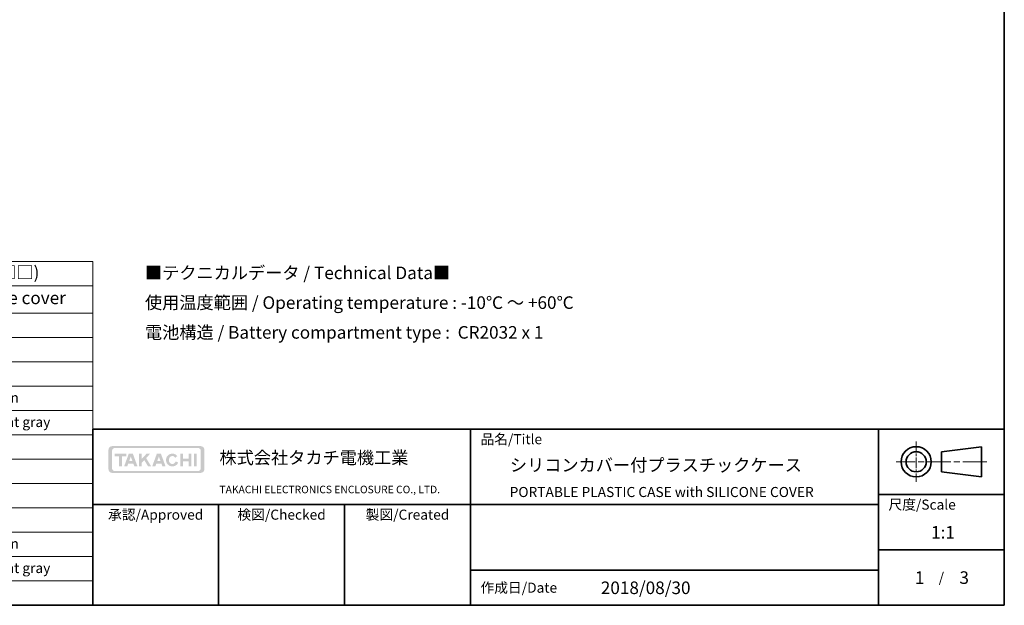
# Model space of a CAD drawing. Units: millimetres. Extents: x 0 to 2797, y 0 to 281.
# Drawn here: x 196 to 391, y 0 to 116 of the extents above; entities that cross this region are included whole.
import ezdxf
from ezdxf.enums import TextEntityAlignment as Align

# ---------------------------------------------------------------- set-up
doc = ezdxf.new("R2010")
doc.units = ezdxf.units.MM
doc.linetypes.add('CHAIN', pattern=[0.35429999999999995, 0.2362, -0.0295, 0.0591, -0.0295])
for name, color, linetype, lineweight in [('Border (ISO)', 7, 'Continuous', 35), ('Hatch (ISO)', 1, 'Continuous', 18), ('Symbol (ISO)', 7, 'Continuous', 18), ('Title (ISO)', 7, 'Continuous', 35)]:
    doc.layers.add(name, color=color, linetype=linetype, lineweight=lineweight)
doc.styles.add('Note Text (TK)', font='txt')
doc.styles.add('Note Text (TK2)', font='txt')
doc.styles.add('文字スタイル67', font='arial.ttf')

# ---------------------------------------------------------------- blocks, each defined once
blk = doc.blocks.new('図面枠 tk図枠')
at = {"layer": 'Border (ISO)'}
for p in [(405.4999999999999, 289), (14.50000000000001, 8.000000000000007)]:
    blk.add_line(p, (405.4999999999999, 8.000000000000007), dxfattribs=at)
blk = doc.blocks.new('表題欄 tk表題欄')
at = {"layer": 'Hatch (ISO)'}
h = blk.add_hatch(color=256, dxfattribs=at)
edge = h.paths.add_edge_path(flags=0)
edge.add_arc((95.57537688673352, 236.2990653650367), 0.5958259999999996, 269.9999999999897, 360)
edge.add_line((96.17120288673351, 236.2990653650368), (96.17120288673348, 239.7107813650365))
edge.add_arc((95.5753768867335, 239.7107813650366), 0.5958259999999996, 0, 90.0000000000068)
edge.add_line((95.57537688673342, 240.3066073650366), (79.13710888673356, 240.3066073650366))
edge.add_arc((79.13710888673353, 239.7107813650366), 0.5958259999999996, 89.99999999999744, 180)
edge.add_line((78.54128288673353, 239.7107813650365), (78.54128288673331, 236.2990653650368))
edge.add_arc((79.13710888673332, 236.2990653650365), 0.5958259999999996, 180, 270.0000000000231)
edge.add_line((79.13710888673356, 235.7032393650365), (95.57537688673342, 235.7032393650367))
edge = h.paths.add_edge_path()
edge.add_line((77.83935088673357, 239.9556413650366), (77.83935088673357, 236.0542053650368))
edge.add_arc((78.54128288673346, 236.0542053650367), 0.7019319999998935, 180, 270.0000000000087)
edge.add_line((78.54128288673357, 235.3522733650368), (96.17120288673352, 235.3522733650368))
edge.add_arc((96.17120288673351, 236.0542053650367), 0.7019319999998921, 270, 360)
edge.add_line((96.8731348867334, 236.0542053650368), (96.87313488673352, 239.9556413650366))
edge.add_arc((96.1712028867336, 239.9556413650367), 0.7019319999998921, 0, 90.00000000000873)
edge.add_line((96.17120288673348, 240.6575733650367), (78.54128288673357, 240.6575733650366))
edge.add_arc((78.54128288673357, 239.9556413650366), 0.7019319999999984, 90, 180)
for points in [[(79.07181288673355, 239.1476033650369), (79.07181288673355, 238.6578833650367), (79.92066088673353, 238.6578833650367), (79.92066088673353, 236.6581933650368), (80.50832488673353, 236.6581933650368), (80.50832488673353, 238.6578833650367), (81.35717288673355, 238.6578833650367), (81.35717288673355, 239.1476033650369)], [(85.68407849525303, 236.6581933650368), (84.9434673993943, 237.8918698287545), (84.41792288673358, 237.3246628822781), (84.41792288673358, 236.6581933650368), (83.89555488673355, 236.6581933650368), (83.89555488673355, 239.1476033650369), (84.41792288673358, 239.1476033650369), (84.41792288673358, 238.0993979968839), (85.38913556809511, 239.1476033650369), (86.10696490847272, 239.1476033650369), (85.31925422435492, 238.2974470774499), (86.30334488673353, 236.6581933650368)], [(92.09142939614459, 239.1476033650369), (92.09142939614459, 236.6581933650368), (92.60971639614465, 236.6581933650368), (92.60971639614465, 237.6580383650368), (93.76872039614462, 237.6580383650368), (93.76872039614462, 236.6581933650368), (94.28700739614459, 236.6581933650368), (94.28700739614459, 239.1476033650369), (93.76872039614462, 239.1476033650369), (93.76872039614462, 238.1477583650367), (92.60971639614465, 238.1477583650367), (92.60971639614465, 239.1476033650369)], [(94.84202339614467, 239.1476033650369), (94.84202339614467, 236.6581933650368), (95.36439139614473, 236.6581933650368), (95.36439139614473, 239.1476033650369)]]:
    blk.add_hatch(color=256, dxfattribs=at).paths.add_polyline_path(points)
h = blk.add_hatch(color=256, dxfattribs=at)
h.paths.add_polyline_path([(82.59020695886475, 237.7110913650368), (81.95242681460243, 237.7110913650368), (82.27131688673356, 238.5794973650367)], flags=0)
h.paths.add_polyline_path([(82.77903014574996, 237.1968853650368), (81.76360362771717, 237.1968853650368), (81.56578886050404, 236.6581933650368), (80.94907288673355, 236.6581933650368), (81.86321688673357, 239.1476033650369), (82.67941688673353, 239.1476033650369), (83.59356088673351, 236.6581933650368), (82.97684491296302, 236.6581933650368)])
h = blk.add_hatch(color=256, dxfattribs=at)
h.paths.add_polyline_path([(87.52707281460246, 237.7110913650368), (88.16485295886469, 237.7110913650368), (87.84596288673359, 238.5794973650367)], flags=0)
h.paths.add_polyline_path([(87.14043486050403, 236.6581933650368), (87.3382496277172, 237.1968853650368), (88.35367614574989, 237.1968853650368), (88.551490912963, 236.6581933650368), (89.16820688673343, 236.6581933650368), (88.25406288673352, 239.1476033650369), (87.43786288673356, 239.1476033650369), (86.52371888673358, 236.6581933650368)])
h = blk.add_hatch(color=256, dxfattribs=at)
edge = h.paths.add_edge_path()
edge.add_arc((90.52309888673334, 237.9028983650369), 1.273272000000011, 38.55054079078439, 336.5820184016556)
edge.add_line((91.69149139614446, 237.3968543650369), (91.17255542714857, 237.6216113977801))
edge.add_ellipse((90.52309888673352, 237.9028983650369), major_axis=(0, -0.7998759999999119), ratio=0.8673469387756529, start_angle=128.5505407907963, end_angle=426.582018401653, ccw=False)
edge.add_line((91.09381514418376, 238.3576891122095), (91.51887237036831, 238.6964075050431))
at = {"layer": 'Title (ISO)'}
for p, q in [((74.70882392282105, 244.052739026017), (255.7088239228211, 244.052739026017)), ((74.70882392282105, 209.052739026017), (74.70882392282105, 244.052739026017)), ((149.7088239228211, 244.052739026017), (149.7088239228211, 209.052739026017)), ((230.7088239228211, 244.052739026017), (230.7088239228211, 209.052739026017)), ((255.7088239228211, 244.052739026017), (255.7088239228211, 209.052739026017)), ((243.2088239228211, 239.552739026017), (251.2088239228211, 240.5527390260171)), ((251.2088239228211, 234.552739026017), (251.2088239228211, 240.5527390260171)), ((243.2088239228211, 239.552739026017), (243.2088239228211, 235.552739026017)), ((243.2088239228211, 235.552739026017), (251.2088239228211, 234.552739026017)), ((230.7088239228211, 231.052739026017), (255.7088239228211, 231.052739026017)), ((74.70882392282105, 229.052739026017), (230.7088239228211, 229.052739026017)), ((99.70882392282108, 229.052739026017), (99.70882392282108, 209.052739026017)), ((124.708823922821, 229.052739026017), (124.708823922821, 209.052739026017)), ((230.7088239228211, 220.052739026017), (255.7088239228211, 220.052739026017)), ((149.7088239228211, 216.052739026017), (230.7088239228211, 216.052739026017)), ((255.7088239228211, 209.052739026017), (74.70882392282105, 209.052739026017))]:
    blk.add_line(p, q, dxfattribs=at)
at = {"layer": 'Title (ISO)', "color": 4, "linetype": 'CHAIN', "lineweight": 18, "ltscale": 8.889559745788574}
blk.add_line((238.2088239228211, 241.552739026017), (238.2088239228211, 233.552739026017), dxfattribs=at)
at = {"layer": 'Title (ISO)', "color": 4, "linetype": 'CHAIN', "lineweight": 18, "ltscale": 20.00163269042969}
blk.add_line((252.2088239228211, 237.552739026017), (234.2088239228211, 237.552739026017), dxfattribs=at)
at = {"layer": 'Title (ISO)'}
for radius in [3, 2]:
    blk.add_circle((238.2088239228211, 237.552739026017), radius, dxfattribs=at)
at = {"layer": 'Title (ISO)', "color": 1, "char_height": 2.000000029802322, "line_spacing_factor": 1.5, "style": 'Note Text (TK)'}
for s, insert, attachment_point in [('\\fＭＳ Ｐゴシック|b0|i0;\\H2.0000;品名/Title', (151.708823922821, 242.052739026017), 4), ('\\fＭＳ Ｐゴシック|b0|i0;\\H2.0000;尺度/Scale', (232.7088239228211, 229.052739026017), 4), ('\\fＭＳ Ｐゴシック|b0|i0;\\H2.0000;承認/Approved', (87.20882392282108, 227.052739026017), 5), ('\\fＭＳ Ｐゴシック|b0|i0;\\H2.0000;検図/Checked', (112.208823922821, 227.052739026017), 5), ('\\fＭＳ Ｐゴシック|b0|i0;\\H2.0000;製図/Created', (137.2088239228211, 227.052739026017), 5), ('\\fＭＳ Ｐゴシック|b0|i0;\\H2.0000;作成日/Date', (151.708823922821, 212.552739026017), 4)]:
    blk.add_mtext(s, dxfattribs=dict(at, insert=insert, attachment_point=attachment_point))
at = {"layer": 'Title (ISO)', "color": 7, "line_spacing_factor": 1.5, "style": 'Note Text (TK)'}
for s, insert, char_height, attachment_point in [('株式会社タカチ電機工業', (99.87313488673345, 238.052739026017), 2.5, 4), ('\\fArial|b0|i0;\\H1.4986;TAKACHI ELECTRONICS ENCLOSURE CO., LTD.', (99.87313488673342, 232.052739026017), 1.49859994649887, 4), ('\\fＭＳ Ｐゴシック|b0|i0;\\H2.0000;/', (243.2088239228211, 214.552739026017), 2.000000029802322, 5)]:
    blk.add_mtext(s, dxfattribs=dict(at, insert=insert, char_height=char_height, attachment_point=attachment_point))
at = {"layer": 'Title (ISO)', "color": 7}
for tag, p, height, style in [('<品名>_001', (157.5383693773665, 235.6535912987443), 2.5, 'Note Text (TK)'), ('<Title>_001', (157.4932713957346, 230.5520568828656), 2.000000029802322, '文字スタイル67'), ('<尺度>_001', (241.1704716500938, 222.302739026017), 2.5, 'Note Text (TK)'), ('<ページ_No.>_001', (237.9488807410029, 213.302739026017), 2.5, 'Note Text (TK)'), ('<総ページ数>_001', (246.7997330137301, 213.302739026017), 2.5, 'Note Text (TK)'), ('作成日_001', (175.5895057410029, 211.2814322078352), 2.5, 'Note Text (TK)')]:
    blk.add_attdef(tag, p, '', height=height, dxfattribs=dict(at, style=style))
at = {"layer": 'Title (ISO)', "color": 7, "style": 'Note Text (TK)'}
blk.add_attdef('<承認>', text='', height=2.5, dxfattribs=at).set_placement((87.20882392282108, 217.052739026017), align=Align.MIDDLE_CENTER)
blk = doc.blocks.new('テーブル1')
at = {"layer": 'Symbol (ISO)'}
for p, q in [((99.49999999999994, 76.25485303580763), (224.5, 76.25485303580763)), ((99.49999999999994, 76.25485303580763), (99.49999999999994, 71.43391722887758)), ((224.5, 76.25485303580763), (224.5, 71.43391722887758)), ((99.49999999999994, 71.43391722887758), (224.5, 71.43391722887758)), ((99.49999999999994, 71.43391722887758), (99.49999999999994, 65.9929814219475)), ((129.4999999999999, 71.43391722887758), (129.4999999999999, 65.9929814219475)), ((164.4999999999999, 71.43391722887758), (164.4999999999999, 65.9929814219475)), ((224.5, 71.43391722887758), (224.5, 65.9929814219475)), ((99.49999999999994, 65.9929814219475), (224.5, 65.9929814219475)), ((99.49999999999994, 65.9929814219475), (99.49999999999994, 8.000000000000005)), ((129.4999999999999, 65.9929814219475), (129.4999999999999, 8.000000000000005)), ((164.4999999999999, 65.9929814219475), (164.4999999999999, 8.000000000000005)), ((224.5, 65.9929814219475), (224.5, 8.000000000000005)), ((99.49999999999994, 61.16023297011854), (224.5, 61.16023297011854)), ((99.49999999999994, 56.32748451828959), (224.5, 56.32748451828959)), ((99.49999999999994, 51.49473606646062), (224.5, 51.49473606646062)), ((99.49999999999994, 46.66198761463166), (224.5, 46.66198761463166)), ((99.49999999999994, 41.8292391628027), (224.5, 41.8292391628027)), ((99.49999999999994, 36.99649071097375), (224.5, 36.99649071097375)), ((99.49999999999994, 32.16374225914479), (224.5, 32.16374225914479)), ((99.49999999999994, 27.33099380731584), (224.5, 27.33099380731584)), ((99.49999999999994, 22.49824535548687), (224.5, 22.49824535548687)), ((99.49999999999994, 17.66549690365792), (224.5, 17.66549690365792)), ((99.49999999999994, 12.83274845182896), (224.5, 12.83274845182896)), ((99.49999999999994, 8.000000000000005), (224.5, 8.000000000000005))]:
    blk.add_line(p, q, dxfattribs=at)
at = {"layer": 'Symbol (ISO)', "color": 7, "attachment_point": 7}
for s, insert, char_height, style in [('色仕様（型番末尾□□） / Color Type (End of product number□□)', (109.4288436006521, 72.068069357574), 2.5, 'Note Text (TK)'), ('記号 / Code', (104.8642697422472, 67.09064222127202), 2.5, 'Note Text (TK)'), ('ケース / Case', (135.9566203187917, 67.14912179112437), 2.5, 'Note Text (TK)'), ('シリコンカバー / Silicone cover', (170.2183166574453, 67.02485275641087), 2.5, 'Note Text (TK)'), ('B P', (112.3842672170324, 62.5766072323546), 2.000000029802322, 'Note Text (TK2)'), ('\u3000\u3000\u3000ブラック / Black', (130.6999999999999, 62.18479434438052), 2.000000029802322, 'Note Text (TK2)'), ('\u3000\u3000\u3000\u3000\u3000\u3000\u3000ピンク / Pink', (165.6999999999999, 62.21988209001722), 2.000000029802322, 'Note Text (TK2)'), ('B Y', (112.4252029420061, 57.74385878052564), 2.000000029802322, 'Note Text (TK2)'), ('\u3000\u3000\u3000ブラック / Black', (130.6999999999999, 57.35204589255156), 2.000000029802322, 'Note Text (TK2)'), ('\u3000\u3000\u3000\u3000\u3000\u3000\u3000イエロー / Yellow', (165.6999999999999, 57.50409267544748), 2.000000029802322, 'Note Text (TK2)'), ('B G', (112.2906999946756, 52.88771850157065), 2.000000029802322, 'Note Text (TK2)'), ('\u3000\u3000\u3000ブラック / Black', (130.6999999999999, 52.5192974407226), 2.000000029802322, 'Note Text (TK2)'), ('\u3000\u3000\u3000\u3000\u3000\u3000\u3000グリーン / Green', (165.6999999999999, 52.5251453921199), 2.000000029802322, 'Note Text (TK2)'), ('B C', (112.3140918375177, 48.0549700497417), 2.000000029802322, 'Note Text (TK2)'), ('\u3000\u3000\u3000ブラック / Black', (130.6999999999999, 47.68654898889365), 2.000000029802322, 'Note Text (TK2)'), ('\u3000\u3000\u3000\u3000\u3000\u3000\u3000シアンブルー / Cyan', (165.6999999999999, 47.61637354418637), 2.000000029802322, 'Note Text (TK2)'), ('B L', (112.5012262822313, 43.24561342503876), 2.000000029802322, 'Note Text (TK2)'), ('\u3000\u3000\u3000ブラック / Black', (130.6999999999999, 42.85380053706468), 2.000000029802322, 'Note Text (TK2)'), ('\u3000\u3000\u3000\u3000\u3000\u3000\u3000ライトグレー / Light gray', (165.6999999999999, 42.77777715027333), 2.000000029802322, 'Note Text (TK2)'), ('B B', (112.3550275624914, 38.41286497320981), 2.000000029802322, 'Note Text (TK2)'), ('\u3000\u3000\u3000ブラック / Black', (130.6999999999999, 38.02105208523573), 2.000000029802322, 'Note Text (TK2)'), ('\u3000\u3000\u3000\u3000\u3000\u3000\u3000ブラック / Black', (165.6999999999999, 38.02105208523573), 2.000000029802322, 'Note Text (TK2)'), ('W P', (112.0343720814891, 33.56842061567587), 2.000000029802322, 'Note Text (TK2)'), ('\u3000\u3000\u3000ホワイト / White', (130.6999999999999, 33.31111062206329), 2.000000029802322, 'Note Text (TK2)'), ('\u3000\u3000\u3000\u3000\u3000\u3000\u3000ピンク / Pink', (165.6999999999999, 33.22339137904347), 2.000000029802322, 'Note Text (TK2)'), ('W Y', (112.0753076574512, 28.73567216384691), 2.000000029802322, 'Note Text (TK2)'), ('\u3000\u3000\u3000\u3000\u3000\u3000\u3000イエロー / Yellow', (165.6999999999999, 28.50760196447373), 2.000000029802322, 'Note Text (TK2)'), ('\u3000\u3000\u3000ホワイト / White', (130.6999999999999, 28.47836217023433), 2.000000029802322, 'Note Text (TK2)'), ('W G', (111.9408047101207, 23.8912277905969), 2.000000029802322, 'Note Text (TK2)'), ('\u3000\u3000\u3000ホワイト / White', (130.6999999999999, 23.64561371840537), 2.000000029802322, 'Note Text (TK2)'), ('\u3000\u3000\u3000\u3000\u3000\u3000\u3000グリーン / Green', (165.6999999999999, 23.52865468114615), 2.000000029802322, 'Note Text (TK2)'), ('W C', (111.9641965529628, 19.05847933876794), 2.000000029802322, 'Note Text (TK2)'), ('\u3000\u3000\u3000ホワイト / White', (130.6999999999999, 18.81286526657641), 2.000000029802322, 'Note Text (TK2)'), ('\u3000\u3000\u3000\u3000\u3000\u3000\u3000シアンブルー / Cyan', (165.6999999999999, 18.61988283321261), 2.000000029802322, 'Note Text (TK2)'), ('W L', (112.151331146688, 14.23742680836004), 2.000000029802322, 'Note Text (TK2)'), ('\u3000\u3000\u3000ホワイト / White', (130.6999999999999, 13.98011681474746), 2.000000029802322, 'Note Text (TK2)'), ('\u3000\u3000\u3000\u3000\u3000\u3000\u3000ライトグレー / Light gray', (165.6999999999999, 13.78128643929959), 2.000000029802322, 'Note Text (TK2)'), ('W B', (112.0051321289249, 9.404678356531077), 2.000000029802322, 'Note Text (TK2)'), ('\u3000\u3000\u3000ホワイト / White', (130.6999999999999, 9.147368362918497), 2.000000029802322, 'Note Text (TK2)'), ('\u3000\u3000\u3000\u3000\u3000\u3000\u3000ブラック / Black', (165.6999999999999, 9.024561374261978), 2.000000029802322, 'Note Text (TK2)')]:
    blk.add_mtext(s, dxfattribs=dict(at, insert=insert, char_height=char_height, style=style))

msp = doc.modelspace()

# ---------------------------------------------------------------- block references
for name in ['図面枠 tk図枠', 'テーブル1']:
    msp.add_blockref(name, (-14.50000000000001, -8.000000000000007))
msp.add_blockref('表題欄 tk表題欄', (135.2911760771789, -209.052739026017)).add_auto_attribs({'<品名>_001': 'シリコンカバー付プラスチックケース', '<尺度>_001': '1:1', '作成日_001': '2018/08/30', '<Title>_001': 'PORTABLE PLASTIC CASE with SILICONE COVER', '<ページ_No.>_001': '1', '<総ページ数>_001': '3'})

# ---------------------------------------------------------------- texts
at = {"layer": 'Symbol (ISO)', "color": 7, "insert": (220.372322145853, 60.11146238365419), "char_height": 2.5, "width": 89.79532241821289, "attachment_point": 4, "line_spacing_factor": 1.418181777000427, "style": 'Note Text (TK)'}
msp.add_mtext('{\\fＭＳ Ｐゴシック|b0|i0;■テクニカルデータ / Technical Data■\\P\\fＭＳ Ｐゴシック|b0|i0;使用温度範囲 / Operating temperature : -10℃ ～ +60℃\\P\\fＭＳ Ｐゴシック|b0|i0;電池構造 / Battery compartment type :  CR2032 x 1}', dxfattribs=at)

doc.saveas('drawing.dxf')
